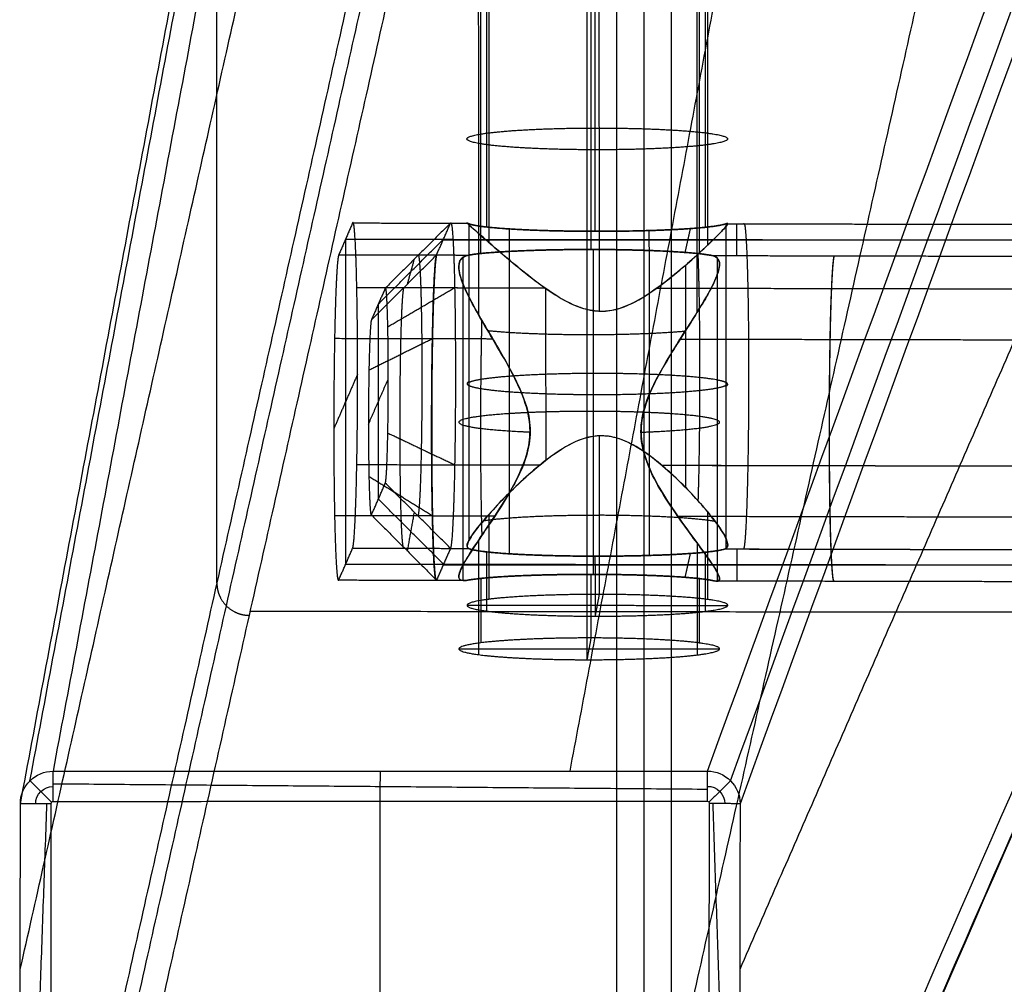
# Model space of a CAD drawing. Units: millimetres. Extents: x -219 to 219, y -3 to 403.
# Drawn here: x -219 to -188, y 12 to 42 of the extents above; entities that cross this region are included whole.
import ezdxf

# ---------------------------------------------------------------- set-up
doc = ezdxf.new("R2010")
doc.units = ezdxf.units.MM
doc.header["$MEASUREMENT"] = 0
doc.layers.add('Výchozí', color=7, linetype='Continuous')

msp = doc.modelspace()

# ---------------------------------------------------------------- linework, layer by layer
at = {"layer": 'Výchozí', "color": 255}
for points, degree in [([(-200.18, 10, -10.871), (-200.18, 200, -10.871), (-200.18, 390, -10.871)], 2), ([(-199.34, 10, -5.436), (-199.34, 200, -5.436), (-199.34, 390, -5.436)], 2), ([(-198.5, 10), (-198.5, 200), (-198.5, 390)], 2), ([(-206.187, 79.023, -73.944), (-211.832, 48.969, -432.574), (-217.478, 18.915, -791.204)], 2), ([(-218.185, 18.623, -791.172), (-212.539, 48.677, -432.541), (-206.894, 78.731, -73.911)], 2), ([(-218.478, 17.919, -791.111), (-212.832, 47.973, -432.482), (-207.186, 78.027, -73.852)], 2), ([(-218.483, 12.834, -791.111), (-212.741, 38.367, -425.977), (-206.998, 63.9, -60.843)], 2), ([(-206.402, 51.587, -21.894), (-212.451, 24.692, -406.503), (-218.5, -2.202, -791.111)], 2), ([(-218.207, -2.908, -791.068), (-212.158, 23.988, -406.443), (-206.109, 50.883, -21.819)], 2), ([(-217.501, -3.209, -791.06), (-211.451, 23.693, -406.398), (-205.401, 50.595, -21.735)], 2), ([(-189.127, 50.697, -20.286), (-195.188, 23.748, -405.672), (-201.249, -3.201, -791.059)], 2), ([(-212.451, 24.692, -406.503), (-212.451, 37.347, -407.388), (-212.451, 50.002, -408.272)], 2), ([(-204.095, 35.129, -489.686), (-204.096, 39.625, -490.063), (-204.097, 44.121, -490.44)], 2), ([(-200.712, 33.022, -487.735), (-200.713, 38.646, -488.206), (-200.714, 44.27, -488.678)], 2), ([(-197.386, 35.056, -489.786), (-197.387, 39.585, -490.165), (-197.388, 44.114, -490.545)], 2), ([(-204.163, 35.609, -494.098), (-204.164, 39.683, -494.44), (-204.165, 43.757, -494.781)], 2), ([(-200.838, 35.478, -495.968), (-200.839, 39.54, -496.308), (-200.839, 43.602, -496.649)], 2), ([(-197.455, 35.601, -494.203), (-197.456, 39.676, -494.545), (-197.457, 43.75, -494.886)], 2), ([(-200.963, 34.92, -503.948), (-200.964, 38.927, -504.284), (-200.965, 42.934, -504.62)], 2), ([(-204.346, 34.796, -505.713), (-204.347, 38.791, -506.047), (-204.348, 42.785, -506.382)], 2), ([(-197.637, 34.789, -505.818), (-197.638, 38.783, -506.152), (-197.639, 42.778, -506.487)], 2), ([(-204.414, 32.91, -509.926), (-204.415, 37.666, -510.325), (-204.416, 42.421, -510.723)], 2), ([(-197.19, 42.506, -509.73), (-199.406, 30.712, -650.467), (-201.621, 18.918, -791.205)], 2), ([(-197.706, 33.004, -510.04), (-197.707, 37.709, -510.434), (-197.708, 42.414, -510.828)], 2), ([(-201.086, 22.336, -510.921), (-201.088, 32.301, -511.756), (-201.09, 42.266, -512.591)], 2), ([(-208.283, 35.734, -492.3), (-208.496, 35.246, -499.279), (-208.709, 34.758, -506.259)], 2), ([(-208.283, 35.734, -492.3), (-206.517, 35.731, -492.353), (-204.752, 35.727, -492.407)], 2), ([(-205.281, 35.728, -492.389), (-206.28, 34.733, -492.288), (-207.28, 33.737, -492.188)], 2), ([(-205.708, 34.752, -506.348), (-205.494, 35.24, -499.368), (-205.281, 35.728, -492.389)], 2), ([(-205.281, 35.728, -492.389), (-205.016, 35.728, -492.397), (-204.752, 35.727, -492.405)], 2), ([(-204.752, 35.727, -492.407), (-204.627, 35.647, -493.555), (-204.087, 35.569, -494.66), (-203.147, 35.509, -495.515), (-201.995, 35.479, -495.949), (-200.838, 35.478, -495.968)], 5), ([(-204.718, 35.681, -491.299), (-204.717, 30.836, -490.893), (-204.716, 25.992, -490.487)], 2), ([(-200.838, 35.478, -495.968), (-199.704, 35.477, -495.985), (-198.563, 35.503, -495.603), (-197.608, 35.559, -494.812), (-197.022, 35.632, -493.763), (-196.832, 35.71, -492.648)], 5), ([(-196.832, 35.71, -492.648), (-192.062, 35.7, -492.793), (-187.293, 35.69, -492.938)], 2), ([(-196.831, 35.71, -492.646), (-192.06, 35.7, -492.791), (-187.289, 35.69, -492.936)], 2), ([(-196.831, 35.71, -492.646), (-196.83, 30.728, -492.228), (-196.829, 25.746, -491.811)], 2), ([(-196.498, 34.732, -506.628), (-196.498, 35.221, -499.642), (-196.498, 35.709, -492.656)], 2), ([(-203.484, 35.552, -494.913), (-203.483, 30.569, -494.496), (-203.482, 25.586, -494.078)], 2), ([(-199.189, 35.501, -495.641), (-199.188, 30.518, -495.224), (-199.187, 25.535, -494.806)], 2), ([(-197.925, 35.561, -494.778), (-198.007, 35.196, -500.003), (-198.089, 34.83, -505.229)], 2), ([(-208.501, 35.235, -499.434), (-198.001, 35.224, -499.598), (-187.501, 35.212, -499.763)], 2), ([(-208.496, 25.271, -498.582), (-208.496, 30.258, -498.931), (-208.496, 35.246, -499.279)], 2), ([(-207.494, 33.247, -499.198), (-206.494, 34.245, -499.268), (-205.493, 35.242, -499.338)], 2), ([(-205.503, 35.221, -499.642), (-196.498, 35.221, -499.642), (-187.494, 35.221, -499.642)], 2), ([(-208.709, 34.758, -506.259), (-206.709, 34.754, -506.32), (-204.709, 34.75, -506.381)], 2), ([(-207.707, 32.761, -506.148), (-206.707, 33.757, -506.248), (-205.708, 34.752, -506.348)], 2), ([(-205.708, 34.752, -506.348), (-205.208, 34.751, -506.363), (-204.708, 34.75, -506.378)], 2), ([(-200.963, 34.92, -503.948), (-201.911, 34.921, -503.933), (-202.864, 34.902, -504.198), (-203.71, 34.864, -504.748), (-204.338, 34.811, -505.51), (-204.709, 34.75, -506.381)], 5), ([(-204.708, 34.75, -506.378), (-204.333, 34.811, -505.497), (-203.693, 34.865, -504.728), (-202.831, 34.904, -504.178), (-201.863, 34.922, -503.92), (-200.904, 34.92, -503.949)], 5), ([(-197.255, 34.734, -506.607), (-197.579, 34.798, -505.693), (-198.181, 34.855, -504.877), (-199.024, 34.897, -504.273), (-199.991, 34.919, -503.963), (-200.963, 34.92, -503.948)], 5), ([(-200.904, 34.92, -503.949), (-199.944, 34.918, -503.979), (-198.994, 34.896, -504.295), (-198.168, 34.853, -504.896), (-197.576, 34.797, -505.703), (-197.256, 34.734, -506.605)], 5), ([(-200.904, 34.92, -503.949), (-200.903, 29.937, -503.532), (-200.901, 24.954, -503.114)], 2), ([(-206.6, 33.863, -506.259), (-206.494, 34.245, -499.268), (-206.387, 34.626, -492.278)], 2), ([(-204.901, 34.677, -506.945), (-204.9, 29.72, -506.53), (-204.899, 24.764, -506.114)], 2), ([(-197.256, 34.734, -506.605), (-192.486, 34.724, -506.75), (-187.716, 34.714, -506.895)], 2), ([(-197.255, 34.734, -506.607), (-192.487, 34.724, -506.752), (-187.719, 34.714, -506.897)], 2), ([(-197.098, 34.66, -507.183), (-197.097, 29.703, -506.768), (-197.095, 24.747, -506.352)], 2), ([(-198.065, 34.442, -488.915), (-198.064, 31.029, -488.629), (-198.064, 27.616, -488.342)], 2), ([(-208.155, 33.755, -487.96), (-205.271, 33.749, -488.047), (-202.386, 33.743, -488.135)], 2), ([(-207.28, 33.737, -492.188), (-207.493, 33.249, -499.168), (-207.707, 32.761, -506.148)], 2), ([(-207.203, 32.55, -489.584), (-206.178, 33.15, -488.816), (-205.153, 33.749, -488.049)], 2), ([(-205.153, 33.749, -488.049), (-203.77, 33.746, -488.091), (-202.386, 33.743, -488.133)], 2), ([(-202.361, 33.725, -488.122), (-202.36, 31.087, -487.901), (-202.359, 28.449, -487.68)], 2), ([(-198.947, 33.736, -488.237), (-193.054, 33.723, -488.417), (-187.161, 33.711, -488.596)], 2), ([(-198.943, 33.736, -488.24), (-193.054, 33.723, -488.419), (-187.165, 33.711, -488.598)], 2), ([(-207.493, 27.264, -498.749), (-207.493, 30.256, -498.959), (-207.493, 33.249, -499.168)], 2), ([(-201.088, 32.301, -511.756), (-201.786, 32.301, -511.745), (-202.482, 32.315, -511.582), (-203.131, 32.341, -511.268), (-203.69, 32.378, -510.823), (-204.13, 32.423, -510.283)], 5), ([(-198.082, 32.409, -510.469), (-198.538, 32.368, -510.963), (-199.099, 32.334, -511.362), (-199.738, 32.311, -511.635), (-200.414, 32.3, -511.766), (-201.088, 32.301, -511.756)], 5), ([(-187.841, 32.44, -510.746), (-192.123, 22.636, -650.95), (-196.405, 12.832, -791.154)], 2), ([(-208.837, 32.195, -510.282), (-206.413, 32.189, -510.355), (-203.988, 32.184, -510.429)], 2), ([(-207.783, 31.223, -508.561), (-206.809, 31.706, -509.466), (-205.835, 32.188, -510.37)], 2), ([(-205.835, 32.188, -510.37), (-204.913, 32.186, -510.398), (-203.991, 32.184, -510.427)], 2), ([(-198.233, 32.172, -510.604), (-193.04, 32.161, -510.762), (-187.847, 32.15, -510.919)], 2), ([(-198.23, 32.172, -510.602), (-193.037, 32.161, -510.76), (-187.844, 32.15, -510.918)], 2), ([(-208.131, 31.095, -486.965), (-208.496, 30.258, -498.931), (-208.861, 29.422, -510.896)], 2), ([(-207.798, 29.559, -508.93), (-207.493, 30.256, -498.959), (-207.188, 30.954, -488.988)], 2), ([(-207.203, 29.29, -489.356), (-206.178, 28.803, -488.513), (-205.153, 28.316, -487.669)], 2), ([(-200.71, 24.34, -487.007), (-200.71, 26.775, -487.211), (-200.711, 29.21, -487.416)], 2), ([(-208.155, 28.322, -487.58), (-205.346, 28.316, -487.665), (-202.536, 28.31, -487.751)], 2), ([(-205.153, 28.316, -487.669), (-203.844, 28.313, -487.709), (-202.534, 28.311, -487.748)], 2), ([(-198.797, 28.303, -487.862), (-192.979, 28.29, -488.039), (-187.161, 28.278, -488.216)], 2), ([(-198.793, 28.302, -487.864), (-192.979, 28.29, -488.041), (-187.165, 28.278, -488.218)], 2), ([(-207.783, 27.963, -508.333), (-206.809, 27.359, -509.162), (-205.835, 26.755, -509.99)], 2), ([(-207.707, 26.776, -505.729), (-207.493, 27.264, -498.749), (-207.28, 27.752, -491.77)], 2), ([(-205.281, 25.752, -491.691), (-206.28, 26.752, -491.73), (-207.28, 27.752, -491.77)], 2), ([(-205.493, 25.267, -498.64), (-206.494, 26.264, -498.71), (-207.494, 27.262, -498.78)], 2), ([(-208.837, 26.761, -509.902), (-206.376, 26.756, -509.976), (-203.914, 26.751, -510.051)], 2), ([(-207.707, 26.776, -505.729), (-206.707, 25.776, -505.69), (-205.708, 24.776, -505.65)], 2), ([(-206.6, 25.669, -505.686), (-206.494, 26.264, -498.71), (-206.387, 26.859, -491.735)], 2), ([(-205.835, 26.755, -509.99), (-204.876, 26.753, -510.02), (-203.917, 26.751, -510.049)], 2), ([(-204.092, 24.191, -488.77), (-204.093, 25.498, -488.879), (-204.093, 26.806, -488.989)], 2), ([(-198.307, 26.739, -510.222), (-193.077, 26.728, -510.381), (-187.847, 26.717, -510.54)], 2), ([(-198.306, 26.739, -510.22), (-193.075, 26.728, -510.379), (-187.844, 26.717, -510.538)], 2), ([(-197.384, 24.184, -488.875), (-197.384, 25.525, -488.987), (-197.385, 26.866, -489.1)], 2), ([(-204.412, 22.491, -509.053), (-204.412, 24.25, -509.201), (-204.413, 26.009, -509.348)], 2), ([(-208.709, 24.783, -505.562), (-208.496, 25.271, -498.582), (-208.283, 25.759, -491.602)], 2), ([(-208.283, 25.759, -491.602), (-206.507, 25.755, -491.656), (-204.732, 25.751, -491.71)], 2), ([(-205.281, 25.752, -491.691), (-205.494, 25.264, -498.671), (-205.708, 24.776, -505.65)], 2), ([(-205.281, 25.752, -491.691), (-205.007, 25.752, -491.699), (-204.732, 25.751, -491.708)], 2), ([(-200.836, 25.512, -495.133), (-201.965, 25.513, -495.115), (-203.089, 25.542, -494.7), (-204.017, 25.599, -493.886), (-204.571, 25.673, -492.826), (-204.732, 25.751, -491.71)], 5), ([(-196.855, 25.734, -491.949), (-197.079, 25.659, -493.03), (-197.677, 25.589, -494.035), (-198.617, 25.536, -494.787), (-199.729, 25.511, -495.15), (-200.836, 25.512, -495.133)], 5), ([(-197.703, 22.484, -509.158), (-197.704, 24.194, -509.302), (-197.704, 25.903, -509.445)], 2), ([(-196.855, 25.735, -491.947), (-196.846, 25.738, -491.902), (-196.837, 25.742, -491.857), (-196.829, 25.746, -491.811)], 3), ([(-196.855, 25.735, -491.947), (-192.072, 25.724, -492.093), (-187.289, 25.714, -492.238)], 2), ([(-196.855, 25.734, -491.949), (-192.074, 25.724, -492.095), (-187.293, 25.714, -492.24)], 2), ([(-196.498, 25.734, -491.958), (-196.498, 25.245, -498.944), (-196.498, 24.757, -505.931)], 2), ([(-204.161, 23.827, -493.111), (-204.161, 24.735, -493.187), (-204.161, 25.643, -493.263)], 2), ([(-200.835, 23.672, -494.978), (-200.835, 24.592, -495.056), (-200.836, 25.512, -495.133)], 2), ([(-197.923, 25.595, -493.943), (-198.005, 25.23, -499.168), (-198.087, 24.864, -504.393)], 2), ([(-197.452, 23.82, -493.216), (-197.452, 24.728, -493.292), (-197.453, 25.635, -493.368)], 2), ([(-187.501, 25.237, -499.065), (-198.001, 25.248, -498.901), (-208.501, 25.26, -498.737)], 2), ([(-205.503, 25.245, -498.944), (-196.498, 25.245, -498.944), (-187.494, 25.245, -498.944)], 2), ([(-208.709, 24.783, -505.562), (-206.735, 24.778, -505.622), (-204.761, 24.774, -505.682)], 2), ([(-205.708, 24.776, -505.65), (-205.234, 24.775, -505.665), (-204.761, 24.774, -505.679)], 2), ([(-204.761, 24.774, -505.682), (-204.413, 24.838, -504.77), (-203.786, 24.894, -503.964), (-202.921, 24.935, -503.38), (-201.939, 24.955, -503.098), (-200.961, 24.954, -503.113)], 5), ([(-200.901, 24.954, -503.114), (-201.89, 24.956, -503.084), (-202.889, 24.937, -503.358), (-203.769, 24.896, -503.944), (-204.407, 24.839, -504.757), (-204.761, 24.774, -505.679)], 5), ([(-204.343, 22.855, -504.712), (-204.344, 23.843, -504.795), (-204.344, 24.83, -504.877)], 2), ([(-200.961, 24.954, -503.113), (-199.96, 24.953, -503.129), (-198.963, 24.93, -503.456), (-198.103, 24.885, -504.097), (-197.506, 24.825, -504.958), (-197.206, 24.758, -505.911)], 5), ([(-200.961, 23.004, -502.95), (-200.961, 23.979, -503.031), (-200.961, 24.954, -503.113)], 2), ([(-197.207, 24.758, -505.909), (-197.503, 24.824, -504.968), (-198.09, 24.884, -504.117), (-198.933, 24.928, -503.479), (-199.913, 24.952, -503.145), (-200.901, 24.954, -503.114)], 5), ([(-197.635, 22.848, -504.817), (-197.635, 23.835, -504.9), (-197.635, 24.823, -504.982)], 2), ([(-197.207, 24.758, -505.909), (-192.461, 24.748, -506.053), (-187.716, 24.738, -506.198)], 2), ([(-197.206, 24.758, -505.911), (-192.463, 24.748, -506.055), (-187.719, 24.738, -506.2)], 2), ([(-200.835, 23.672, -494.978), (-200.772, 24.006, -490.993), (-200.71, 24.34, -487.007)], 2), ([(-204.772, 24.01, -490.93), (-200.772, 24.006, -490.993), (-196.773, 24.001, -491.056)], 2), ([(-185.649, 23.788, -405.098), (-198.536, 23.802, -404.896), (-211.424, 23.816, -404.694)], 2), ([(-201.086, 22.336, -510.921), (-201.023, 22.67, -506.935), (-200.961, 23.004, -502.95)], 2), ([(-205.023, 22.674, -506.872), (-201.023, 22.67, -506.935), (-197.024, 22.665, -506.998)], 2), ([(-218.478, 17.919, -791.111), (-218.492, 18.451, -791.153), (-218.012, 18.929, -791.197), (-217.478, 18.915, -791.204)], 3), ([(-217.478, 18.915, -791.204), (-207.436, 18.917, -791.204), (-197.394, 18.919, -791.205)], 2), ([(-217.478, 17.981, -791.995), (-217.478, 18.292, -791.731), (-217.478, 18.603, -791.468), (-217.478, 18.915, -791.204)], 3), ([(-207.442, 17.983, -791.995), (-207.436, 18.45, -791.6), (-207.429, 18.917, -791.204)], 2), ([(-197.394, 18.919, -791.204), (-196.859, 18.931, -791.22), (-196.381, 18.453, -791.197), (-196.394, 17.92, -791.154)], 3), ([(-197.394, 17.985, -791.995), (-197.394, 18.452, -791.6), (-197.394, 18.919, -791.205)], 2), ([(-218.183, 18.622, -791.171), (-217.853, 18.292, -791.583), (-217.522, 17.962, -791.995)], 2), ([(-218.009, 17.918, -791.553), (-218.017, 18.201, -791.574), (-217.762, 18.455, -791.596), (-217.478, 18.448, -791.6)], 3), ([(-217.478, 18.533, -791.528), (-207.436, 18.45, -791.6), (-197.394, 18.367, -791.672)], 2), ([(-197.394, 18.452, -791.6), (-197.11, 18.459, -791.608), (-196.855, 18.205, -791.596), (-196.862, 17.921, -791.575)], 3), ([(-196.689, 18.624, -791.201), (-197.019, 18.295, -791.598), (-197.349, 17.967, -791.995)], 2), ([(-218.5, -2.202, -791.111), (-218.489, 7.858, -791.111), (-218.478, 17.919, -791.111)], 2), ([(-217.541, 17.918, -791.995), (-218.009, 17.918, -791.553), (-218.478, 17.919, -791.111)], 2), ([(-218.377, -2.202, -791.227), (-218.02, 7.858, -791.553), (-217.664, 17.918, -791.879)], 2), ([(-217.541, 17.918, -791.995), (-217.552, 7.857, -791.995), (-217.563, -2.203, -791.995)], 2), ([(-217.478, 17.981, -791.995), (-217.52, 17.981, -791.995), (-217.541, 17.96, -791.995), (-217.541, 17.918, -791.995)], 3), ([(-197.394, 17.985, -791.995), (-207.436, 17.983, -791.995), (-217.478, 17.981, -791.995)], 2), ([(-207.458, -2.267, -791.995), (-207.447, 7.858, -791.995), (-207.436, 17.983, -791.995)], 2), ([(-197.331, 17.922, -791.995), (-197.33, 17.964, -791.995), (-197.351, 17.986, -791.995), (-197.394, 17.985, -791.995)], 3), ([(-197.373, -2.203, -791.995), (-197.352, 7.859, -791.995), (-197.331, 17.922, -791.995)], 2), ([(-196.394, 17.92, -791.153), (-196.862, 17.921, -791.574), (-197.331, 17.922, -791.995)], 2), ([(-196.543, -2.205, -791.25), (-196.884, 7.858, -791.575), (-197.224, 17.922, -791.899)], 2), ([(-196.394, 17.92, -791.153), (-196.416, 7.857, -791.155), (-196.437, -2.205, -791.156)], 2)]:
    msp.add_open_spline(points, degree=degree, dxfattribs=at)
for points, degree, knots in [([(-197.394, 18.919, -791.205), (-190.58, 37.598, -568.324), (-183.766, 56.276, -345.443), (-176.952, 74.955, -122.562), (-176.462, 76.3, -106.512), (-175.471, 77.644, -90.476), (-174.481, 78.988, -74.441)], 3, [0.6692045, 0.6692045, 0.6692045, 0.6692045, 0.9777782, 0.9777782, 0.9777782, 1, 1, 1, 1]), ([(-196.687, 18.625, -791.203), (-189.873, 37.304, -568.322), (-183.059, 55.983, -345.44), (-176.246, 74.662, -122.559), (-175.755, 76.007, -106.509), (-175.118, 77.497, -90.475), (-174.481, 78.988, -74.441)], 3, [0.6692044, 0.6692044, 0.6692044, 0.6692044, 0.9777782, 0.9777782, 0.9777782, 1, 1, 1, 1]), ([(-174.481, 78.988, -74.441), (-174.972, 77.145, -90.449), (-175.462, 75.301, -106.458), (-175.953, 73.956, -122.509), (-182.766, 55.278, -345.39), (-189.58, 36.599, -568.271), (-196.394, 17.92, -791.153)], 3, [0, 0, 0, 0, 0.0222218, 0.0222218, 0.0222218, 0.3307955, 0.3307955, 0.3307955, 0.3307955]), ([(-172.851, 50.798, -18.837), (-173.599, 49.162, -42.239), (-174.347, 47.525, -65.641), (-175.095, 45.889, -89.042), (-175.851, 44.235, -112.69), (-177.439, 42.583, -136.312), (-178.162, 40.93, -159.961), (-184.587, 26.22, -370.326), (-191.012, 11.509, -580.692), (-197.437, -3.201, -791.059)], 3, [0, 0, 0, 0, 0.0301443, 0.0301443, 0.0301443, 0.0606049, 0.0606049, 0.0606049, 0.3315675, 0.3315675, 0.3315675, 0.3315675]), ([(-172.851, 50.798, -18.837), (-173.576, 49.171, -42.24), (-174.3, 47.545, -65.643), (-175.025, 45.918, -89.047), (-175.757, 44.274, -112.696), (-176.733, 42.874, -136.354), (-177.455, 41.22, -160.003), (-183.88, 26.51, -370.368), (-190.305, 11.8, -580.734), (-196.73, -2.91, -791.099)], 3, [0, 0, 0, 0, 0.0301443, 0.0301443, 0.0301443, 0.0606049, 0.0606049, 0.0606049, 0.3315675, 0.3315675, 0.3315675, 0.3315675]), ([(-196.437, -2.205, -791.156), (-190.012, 12.505, -580.791), (-183.587, 27.215, -370.426), (-177.162, 41.925, -160.061), (-176.44, 43.579, -136.412), (-175.718, 44.368, -112.703), (-174.995, 45.988, -89.052), (-174.281, 47.592, -65.647), (-173.566, 49.195, -42.242), (-172.851, 50.798, -18.837)], 3, [0.6684325, 0.6684325, 0.6684325, 0.6684325, 0.939395, 0.939395, 0.939395, 0.9698556, 0.9698556, 0.9698556, 1, 1, 1, 1]), ([(-200.838, 37.978, -496.177), (-201.634, 37.979, -496.165), (-202.427, 37.996, -495.955), (-203.15, 38.03, -495.549), (-204.425, 38.132, -494.325), (-204.919, 38.276, -492.614), (-204.903, 38.357, -491.64), (-204.356, 38.5, -489.945), (-203.044, 38.599, -488.762), (-202.307, 38.631, -488.379), (-201.509, 38.647, -488.194), (-200.713, 38.646, -488.206)], 5, [3.141593, 3.141593, 3.141593, 3.141593, 3.141593, 3.141593, 4.13643, 4.13643, 4.13643, 5.288348, 5.288348, 5.288348, 6.283185, 6.283185, 6.283185, 6.283185, 6.283185, 6.283185]), ([(-200.713, 38.646, -488.206), (-199.917, 38.645, -488.219), (-199.124, 38.627, -488.428), (-198.4, 38.593, -488.835), (-197.126, 38.491, -490.058), (-196.632, 38.348, -491.77), (-196.647, 38.266, -492.743), (-197.195, 38.124, -494.438), (-198.507, 38.025, -495.622), (-199.244, 37.992, -496.005), (-200.042, 37.977, -496.19), (-200.838, 37.978, -496.177)], 5, [0, 0, 0, 0, 0, 0, 0.994838, 0.994838, 0.994838, 2.146755, 2.146755, 2.146755, 3.141593, 3.141593, 3.141593, 3.141593, 3.141593, 3.141593]), ([(-208.283, 25.759, -491.602), (-208.235, 25.869, -490.036), (-208.187, 26.59, -488.511), (-208.149, 27.918, -487.36), (-208.112, 31.138, -486.352), (-208.149, 34.187, -487.798), (-208.187, 35.341, -489.122), (-208.235, 35.843, -490.734), (-208.283, 35.734, -492.3)], 5, [1.570796, 1.570796, 1.570796, 1.570796, 1.570796, 1.570796, 3.141593, 3.141593, 3.141593, 4.712389, 4.712389, 4.712389, 4.712389, 4.712389, 4.712389]), ([(-205.281, 35.728, -492.389), (-205.233, 35.837, -490.823), (-205.185, 35.335, -489.211), (-205.147, 34.181, -487.887), (-205.11, 31.132, -486.441), (-205.147, 27.911, -487.449), (-205.185, 26.584, -488.599), (-205.233, 25.863, -490.125), (-205.281, 25.752, -491.691)], 5, [1.570796, 1.570796, 1.570796, 1.570796, 1.570796, 1.570796, 3.141593, 3.141593, 3.141593, 4.712389, 4.712389, 4.712389, 4.712389, 4.712389, 4.712389]), ([(-200.712, 33.022, -487.735), (-200.762, 33.024, -487.734), (-200.812, 33.028, -487.735), (-200.862, 33.034, -487.736), (-201.037, 33.056, -487.742), (-201.212, 33.105, -487.762), (-201.374, 33.167, -487.792), (-201.693, 33.291, -487.851), (-201.987, 33.47, -487.95), (-202.256, 33.653, -488.073), (-202.765, 33.999, -488.305), (-203.211, 34.374, -488.631), (-203.6, 34.703, -489.048), (-203.896, 34.955, -489.366), (-204.159, 35.184, -489.741), (-204.361, 35.362, -490.166), (-204.52, 35.502, -490.501), (-204.644, 35.612, -490.875), (-204.712, 35.675, -491.261), (-204.778, 35.736, -491.634), (-204.793, 35.753, -492.027), (-204.752, 35.727, -492.407)], 3, [0.007651276, 0.007651276, 0.007651276, 0.007651276, 0.007801446, 0.007801446, 0.007801446, 0.008329664, 0.008329664, 0.008329664, 0.009372419, 0.009372419, 0.009372419, 0.011345871, 0.011345871, 0.011345871, 0.012852593, 0.012852593, 0.012852593, 0.014044997, 0.014044997, 0.014044997, 0.015194982, 0.015194982, 0.015194982, 0.015194982]), ([(-204.752, 35.727, -492.405), (-204.781, 35.746, -492.134), (-204.782, 35.743, -491.853), (-204.756, 35.717, -491.582), (-204.747, 35.708, -491.488), (-204.734, 35.696, -491.393), (-204.718, 35.681, -491.299)], 3, [0.012440152, 0.012440152, 0.012440152, 0.012440152, 0.013259707, 0.013259707, 0.013259707, 0.013545782, 0.013545782, 0.013545782, 0.013545782]), ([(-196.831, 35.71, -492.646), (-197.024, 35.631, -493.773), (-197.619, 35.557, -494.833), (-198.592, 35.502, -495.627), (-200.909, 35.449, -496.375), (-203.177, 35.511, -495.488), (-204.099, 35.571, -494.636), (-204.629, 35.647, -493.542), (-204.752, 35.727, -492.405)], 5, [1.723305, 1.723305, 1.723305, 1.723305, 1.723305, 1.723305, 3.156394, 3.156394, 3.156394, 4.589483, 4.589483, 4.589483, 4.589483, 4.589483, 4.589483]), ([(-204.718, 35.681, -491.299), (-204.676, 35.642, -491.048), (-204.611, 35.584, -490.801), (-204.528, 35.511, -490.57), (-204.406, 35.403, -490.228), (-204.24, 35.256, -489.903), (-204.051, 35.092, -489.619), (-203.756, 34.837, -489.175), (-203.395, 34.525, -488.803), (-202.994, 34.206, -488.509), (-202.584, 33.879, -488.207), (-202.127, 33.523, -487.974), (-201.594, 33.268, -487.84), (-201.408, 33.178, -487.794), (-201.201, 33.101, -487.758), (-200.993, 33.06, -487.744), (-200.821, 33.027, -487.731), (-200.635, 33.018, -487.733), (-200.46, 33.036, -487.748), (-200.287, 33.055, -487.763), (-200.11, 33.102, -487.794), (-199.951, 33.163, -487.832), (-199.641, 33.28, -487.907), (-199.354, 33.455, -488.022), (-199.097, 33.631, -488.156), (-198.605, 33.968, -488.412), (-198.172, 34.344, -488.763), (-197.809, 34.669, -489.193), (-197.528, 34.921, -489.526), (-197.279, 35.156, -489.923), (-197.1, 35.335, -490.358), (-196.96, 35.475, -490.697), (-196.855, 35.587, -491.077), (-196.807, 35.652, -491.461), (-196.786, 35.68, -491.627), (-196.775, 35.701, -491.805), (-196.775, 35.712, -491.974), (-196.775, 35.726, -492.197), (-196.794, 35.726, -492.425), (-196.831, 35.71, -492.646)], 3, [0.01354578, 0.01354578, 0.01354578, 0.01354578, 0.01431331, 0.01431331, 0.01431331, 0.01545106, 0.01545106, 0.01545106, 0.01722238, 0.01722238, 0.01722238, 0.01903834, 0.01903834, 0.01903834, 0.01967506, 0.01967506, 0.01967506, 0.02020286, 0.02020286, 0.02020286, 0.02072759, 0.02072759, 0.02072759, 0.02174526, 0.02174526, 0.02174526, 0.02369364, 0.02369364, 0.02369364, 0.02520483, 0.02520483, 0.02520483, 0.02638132, 0.02638132, 0.02638132, 0.02688997, 0.02688997, 0.02688997, 0.0275618, 0.0275618, 0.0275618, 0.0275618]), ([(-196.832, 35.71, -492.648), (-196.769, 35.736, -492.28), (-196.759, 35.719, -491.894), (-196.799, 35.662, -491.526), (-196.839, 35.605, -491.16), (-196.929, 35.506, -490.8), (-197.054, 35.38, -490.473), (-197.222, 35.21, -490.031), (-197.457, 34.985, -489.631), (-197.73, 34.738, -489.289), (-198.086, 34.415, -488.842), (-198.509, 34.045, -488.482), (-198.995, 33.699, -488.21), (-199.213, 33.543, -488.088), (-199.451, 33.389, -487.982), (-199.706, 33.265, -487.901), (-199.899, 33.17, -487.839), (-200.111, 33.091, -487.79), (-200.329, 33.05, -487.762), (-200.454, 33.028, -487.746), (-200.583, 33.018, -487.737), (-200.712, 33.022, -487.735)], 3, [0, 0, 0, 0, 0.001123164, 0.001123164, 0.001123164, 0.002239932, 0.002239932, 0.002239932, 0.003748598, 0.003748598, 0.003748598, 0.005715275, 0.005715275, 0.005715275, 0.00659788, 0.00659788, 0.00659788, 0.007269896, 0.007269896, 0.007269896, 0.007651276, 0.007651276, 0.007651276, 0.007651276]), ([(-196.285, 35.709, -492.662), (-196.255, 35.778, -491.67), (-196.224, 35.601, -490.661), (-196.196, 35.17, -489.717), (-196.147, 33.777, -487.999), (-196.127, 31.691, -487.201), (-196.127, 30.473, -487.116), (-196.147, 28.296, -487.616), (-196.196, 26.677, -489.123), (-196.224, 26.119, -489.998), (-196.255, 25.803, -490.973), (-196.285, 25.733, -491.965)], 5, [4.712389, 4.712389, 4.712389, 4.712389, 4.712389, 4.712389, 5.707227, 5.707227, 5.707227, 6.859144, 6.859144, 6.859144, 7.853982, 7.853982, 7.853982, 7.853982, 7.853982, 7.853982]), ([(-208.709, 34.758, -506.259), (-208.739, 34.689, -507.251), (-208.77, 34.373, -508.226), (-208.798, 33.815, -509.101), (-208.847, 32.196, -510.608), (-208.867, 30.019, -511.108), (-208.867, 28.801, -511.023), (-208.847, 26.715, -510.225), (-208.798, 25.321, -508.507), (-208.77, 24.891, -507.563), (-208.739, 24.713, -506.554), (-208.709, 24.783, -505.562)], 5, [-7.853982, -7.853982, -7.853982, -7.853982, -7.853982, -7.853982, -6.859144, -6.859144, -6.859144, -5.707227, -5.707227, -5.707227, -4.712389, -4.712389, -4.712389, -4.712389, -4.712389, -4.712389]), ([(-205.708, 24.776, -505.65), (-205.755, 24.667, -507.216), (-205.803, 25.17, -508.828), (-205.841, 26.324, -510.152), (-205.879, 29.373, -511.598), (-205.841, 32.593, -510.59), (-205.803, 33.92, -509.44), (-205.755, 34.642, -507.914), (-205.708, 34.752, -506.348)], 5, [4.712389, 4.712389, 4.712389, 4.712389, 4.712389, 4.712389, 6.283185, 6.283185, 6.283185, 7.853982, 7.853982, 7.853982, 7.853982, 7.853982, 7.853982]), ([(-205.696, 24.776, -505.653), (-205.726, 24.707, -506.645), (-205.756, 24.884, -507.654), (-205.784, 25.315, -508.599), (-205.833, 26.708, -510.316), (-205.853, 28.794, -511.115), (-205.853, 30.012, -511.2), (-205.833, 32.19, -510.699), (-205.784, 33.808, -509.193), (-205.756, 34.366, -508.317), (-205.726, 34.682, -507.343), (-205.696, 34.752, -506.351)], 5, [4.712389, 4.712389, 4.712389, 4.712389, 4.712389, 4.712389, 5.707227, 5.707227, 5.707227, 6.859144, 6.859144, 6.859144, 7.853982, 7.853982, 7.853982, 7.853982, 7.853982, 7.853982]), ([(-204.709, 34.75, -506.381), (-204.851, 34.726, -506.716), (-204.948, 34.665, -507.074), (-204.993, 34.563, -507.421), (-205.039, 34.462, -507.768), (-205.035, 34.318, -508.115), (-204.99, 34.145, -508.432), (-204.945, 33.968, -508.755), (-204.856, 33.754, -509.06), (-204.743, 33.523, -509.327), (-204.567, 33.164, -509.742), (-204.325, 32.752, -510.084), (-204.065, 32.313, -510.352), (-203.798, 31.863, -510.628), (-203.502, 31.378, -510.831), (-203.251, 30.857, -510.956), (-203.12, 30.585, -511.022), (-202.999, 30.294, -511.066), (-202.922, 29.995, -511.083), (-202.859, 29.75, -511.096), (-202.826, 29.491, -511.091), (-202.837, 29.24, -511.064), (-202.847, 28.988, -511.038), (-202.901, 28.737, -510.99), (-202.978, 28.504, -510.927), (-203.117, 28.082, -510.813), (-203.329, 27.696, -510.649), (-203.541, 27.343, -510.447), (-203.87, 26.794, -510.134), (-204.213, 26.31, -509.725), (-204.487, 25.898, -509.214), (-204.669, 25.625, -508.876), (-204.822, 25.385, -508.49), (-204.917, 25.198, -508.069), (-204.996, 25.044, -507.721), (-205.035, 24.924, -507.343), (-205.021, 24.851, -506.961), (-205.006, 24.778, -506.577), (-204.935, 24.751, -506.183), (-204.809, 24.767, -505.814), (-204.794, 24.769, -505.77), (-204.778, 24.771, -505.725), (-204.761, 24.774, -505.682)], 3, [0, 0, 0, 0, 0.00109457, 0.00109457, 0.00109457, 0.00218747, 0.00218747, 0.00218747, 0.00330192, 0.00330192, 0.00330192, 0.00502995, 0.00502995, 0.00502995, 0.00680427, 0.00680427, 0.00680427, 0.00773197, 0.00773197, 0.00773197, 0.00849156, 0.00849156, 0.00849156, 0.00925038, 0.00925038, 0.00925038, 0.01062848, 0.01062848, 0.01062848, 0.01276404, 0.01276404, 0.01276404, 0.01417412, 0.01417412, 0.01417412, 0.01533969, 0.01533969, 0.01533969, 0.0165128, 0.0165128, 0.0165128, 0.01665143, 0.01665143, 0.01665143, 0.01665143]), ([(-204.761, 24.774, -505.679), (-204.891, 24.75, -506.02), (-204.974, 24.763, -506.388), (-205.007, 24.816, -506.748), (-205.039, 24.867, -507.098), (-205.023, 24.96, -507.455), (-204.972, 25.083, -507.784), (-204.917, 25.213, -508.132), (-204.818, 25.385, -508.469), (-204.697, 25.578, -508.769), (-204.505, 25.882, -509.24), (-204.247, 26.254, -509.647), (-203.976, 26.663, -509.979), (-203.697, 27.083, -510.32), (-203.388, 27.556, -510.595), (-203.149, 28.081, -510.789), (-203.034, 28.334, -510.883), (-202.933, 28.612, -510.961), (-202.881, 28.896, -511.013), (-202.836, 29.135, -511.056), (-202.828, 29.392, -511.082), (-202.858, 29.637, -511.087), (-202.895, 29.941, -511.093), (-202.99, 30.244, -511.069), (-203.105, 30.523, -511.022), (-203.323, 31.054, -510.933), (-203.615, 31.547, -510.763), (-203.884, 32.004, -510.525), (-204.183, 32.512, -510.261), (-204.472, 32.989, -509.905), (-204.684, 33.405, -509.457), (-204.826, 33.682, -509.158), (-204.937, 33.937, -508.809), (-204.99, 34.143, -508.433), (-205.013, 34.233, -508.269), (-205.026, 34.318, -508.092), (-205.026, 34.389, -507.917), (-205.026, 34.527, -507.58), (-204.979, 34.629, -507.223), (-204.882, 34.689, -506.877), (-204.836, 34.718, -506.709), (-204.777, 34.738, -506.541), (-204.708, 34.75, -506.378)], 3, [0.03791262, 0.03791262, 0.03791262, 0.03791262, 0.0390088, 0.0390088, 0.0390088, 0.04007428, 0.04007428, 0.04007428, 0.04120306, 0.04120306, 0.04120306, 0.04298025, 0.04298025, 0.04298025, 0.04480764, 0.04480764, 0.04480764, 0.0456877, 0.0456877, 0.0456877, 0.0464297, 0.0464297, 0.0464297, 0.0473477, 0.0473477, 0.0473477, 0.0490904, 0.0490904, 0.0490904, 0.05103015, 0.05103015, 0.05103015, 0.05232494, 0.05232494, 0.05232494, 0.05289038, 0.05289038, 0.05289038, 0.0539824, 0.0539824, 0.0539824, 0.05451217, 0.05451217, 0.05451217, 0.05451217]), ([(-197.69, 34.774, -489.34), (-197.683, 34.599, -489.098), (-197.677, 34.406, -488.869), (-197.67, 34.197, -488.656), (-197.644, 33.103, -487.697), (-197.63, 31.694, -487.157), (-197.63, 30.476, -487.072), (-197.643, 29.032, -487.404), (-197.669, 27.834, -488.178), (-197.675, 27.616, -488.341), (-197.681, 27.41, -488.518), (-197.687, 27.216, -488.708)], 5, [2.267117, 2.267117, 2.267117, 2.267117, 2.267117, 2.267117, 2.565634, 2.565634, 2.565634, 3.717551, 3.717551, 3.717551, 3.988923, 3.988923, 3.988923, 3.988923, 3.988923, 3.988923]), ([(-206.28, 34.733, -492.288), (-206.256, 34.788, -491.495), (-206.232, 34.646, -490.688), (-206.209, 34.302, -489.932), (-206.17, 33.187, -488.558), (-206.154, 31.518, -487.919), (-206.154, 30.544, -487.851), (-206.17, 28.802, -488.251), (-206.209, 27.507, -489.457), (-206.232, 27.061, -490.157), (-206.256, 26.808, -490.937), (-206.28, 26.752, -491.73)], 5, [4.712389, 4.712389, 4.712389, 4.712389, 4.712389, 4.712389, 5.707227, 5.707227, 5.707227, 6.859144, 6.859144, 6.859144, 7.853982, 7.853982, 7.853982, 7.853982, 7.853982, 7.853982]), ([(-197.206, 24.758, -505.911), (-197.097, 24.734, -506.261), (-197.036, 24.746, -506.634), (-197.025, 24.799, -506.997), (-197.015, 24.853, -507.359), (-197.054, 24.949, -507.722), (-197.13, 25.078, -508.056), (-197.226, 25.242, -508.479), (-197.382, 25.462, -508.87), (-197.567, 25.717, -509.21), (-197.819, 26.062, -509.672), (-198.128, 26.474, -510.053), (-198.439, 26.93, -510.355), (-198.76, 27.403, -510.667), (-199.101, 27.927, -510.902), (-199.299, 28.53, -511.048), (-199.383, 28.785, -511.109), (-199.436, 29.064, -511.155), (-199.436, 29.338, -511.178), (-199.435, 29.613, -511.2), (-199.38, 29.897, -511.201), (-199.295, 30.159, -511.182), (-199.158, 30.583, -511.151), (-198.943, 30.987, -511.07), (-198.728, 31.36, -510.949), (-198.385, 31.953, -510.757), (-198.014, 32.507, -510.457), (-197.709, 32.999, -510.044), (-197.507, 33.325, -509.771), (-197.326, 33.633, -509.436), (-197.204, 33.889, -509.06), (-197.103, 34.1, -508.751), (-197.038, 34.285, -508.397), (-197.028, 34.422, -508.034), (-197.017, 34.56, -507.669), (-197.062, 34.656, -507.276), (-197.163, 34.705, -506.902), (-197.189, 34.717, -506.805), (-197.221, 34.727, -506.703), (-197.255, 34.734, -506.607)], 3, [0, 0, 0, 0, 0.00110136, 0.00110136, 0.00110136, 0.00219977, 0.00219977, 0.00219977, 0.00359102, 0.00359102, 0.00359102, 0.00547952, 0.00547952, 0.00547952, 0.00743326, 0.00743326, 0.00743326, 0.0082582, 0.0082582, 0.0082582, 0.00908622, 0.00908622, 0.00908622, 0.01042833, 0.01042833, 0.01042833, 0.01256131, 0.01256131, 0.01256131, 0.01397418, 0.01397418, 0.01397418, 0.01513779, 0.01513779, 0.01513779, 0.01630921, 0.01630921, 0.01630921, 0.01661369, 0.01661369, 0.01661369, 0.01661369]), ([(-197.256, 34.734, -506.605), (-197.138, 34.711, -506.936), (-197.064, 34.653, -507.285), (-197.038, 34.557, -507.624), (-197.011, 34.46, -507.968), (-197.032, 34.321, -508.312), (-197.092, 34.153, -508.623), (-197.153, 33.981, -508.943), (-197.257, 33.771, -509.245), (-197.384, 33.544, -509.506), (-197.579, 33.195, -509.909), (-197.837, 32.791, -510.239), (-198.108, 32.363, -510.494), (-198.387, 31.924, -510.755), (-198.693, 31.448, -510.946), (-198.955, 30.941, -511.063), (-199.098, 30.664, -511.127), (-199.232, 30.368, -511.17), (-199.321, 30.063, -511.186), (-199.393, 29.816, -511.199), (-199.435, 29.552, -511.195), (-199.431, 29.296, -511.172), (-199.427, 29.039, -511.148), (-199.376, 28.78, -511.105), (-199.298, 28.541, -511.048), (-199.165, 28.131, -510.95), (-198.958, 27.754, -510.808), (-198.746, 27.408, -510.631), (-198.403, 26.849, -510.346), (-198.032, 26.354, -509.964), (-197.723, 25.932, -509.475), (-197.517, 25.651, -509.15), (-197.335, 25.401, -508.772), (-197.209, 25.207, -508.356), (-197.106, 25.047, -508.014), (-197.039, 24.922, -507.637), (-197.026, 24.845, -507.254), (-197.013, 24.767, -506.869), (-197.056, 24.736, -506.467), (-197.156, 24.749, -506.086), (-197.171, 24.751, -506.027), (-197.189, 24.754, -505.968), (-197.207, 24.758, -505.909)], 3, [0.01131343, 0.01131343, 0.01131343, 0.01131343, 0.01237035, 0.01237035, 0.01237035, 0.0134466, 0.0134466, 0.0134466, 0.01455323, 0.01455323, 0.01455323, 0.01625536, 0.01625536, 0.01625536, 0.01800213, 0.01800213, 0.01800213, 0.01895547, 0.01895547, 0.01895547, 0.0197282, 0.0197282, 0.0197282, 0.02050218, 0.02050218, 0.02050218, 0.02182769, 0.02182769, 0.02182769, 0.02397412, 0.02397412, 0.02397412, 0.02540297, 0.02540297, 0.02540297, 0.02657559, 0.02657559, 0.02657559, 0.02775632, 0.02775632, 0.02775632, 0.02794049, 0.02794049, 0.02794049, 0.02794049]), ([(-193.501, 24.75, -506.024), (-193.531, 24.681, -507.016), (-193.562, 24.858, -508.025), (-193.59, 25.289, -508.97), (-193.639, 26.682, -510.687), (-193.659, 28.769, -511.485), (-193.659, 29.986, -511.57), (-193.639, 32.164, -511.07), (-193.59, 33.783, -509.563), (-193.562, 34.34, -508.688), (-193.531, 34.657, -507.713), (-193.501, 34.726, -506.721)], 5, [4.712389, 4.712389, 4.712389, 4.712389, 4.712389, 4.712389, 5.707227, 5.707227, 5.707227, 6.859144, 6.859144, 6.859144, 7.853982, 7.853982, 7.853982, 7.853982, 7.853982, 7.853982]), ([(-193.497, 24.75, -506.022), (-193.528, 24.681, -507.014), (-193.558, 24.858, -508.023), (-193.586, 25.289, -508.968), (-193.635, 26.682, -510.685), (-193.655, 28.769, -511.483), (-193.655, 29.987, -511.569), (-193.635, 32.164, -511.068), (-193.586, 33.783, -509.562), (-193.558, 34.34, -508.686), (-193.528, 34.657, -507.712), (-193.497, 34.726, -506.72)], 5, [1.570796, 1.570796, 1.570796, 1.570796, 1.570796, 1.570796, 2.565634, 2.565634, 2.565634, 3.717551, 3.717551, 3.717551, 4.712389, 4.712389, 4.712389, 4.712389, 4.712389, 4.712389]), ([(-207.28, 27.752, -491.77), (-207.251, 27.818, -490.83), (-207.222, 28.251, -489.915), (-207.2, 29.047, -489.224), (-207.177, 30.979, -488.62), (-207.2, 32.809, -489.487), (-207.222, 33.501, -490.282), (-207.251, 33.803, -491.249), (-207.28, 33.737, -492.188)], 5, [1.570796, 1.570796, 1.570796, 1.570796, 1.570796, 1.570796, 3.141593, 3.141593, 3.141593, 4.712389, 4.712389, 4.712389, 4.712389, 4.712389, 4.712389]), ([(-206.707, 25.776, -505.69), (-206.731, 25.72, -506.483), (-206.756, 25.862, -507.291), (-206.778, 26.207, -508.046), (-206.817, 27.322, -509.42), (-206.833, 28.991, -510.059), (-206.833, 29.965, -510.127), (-206.817, 31.707, -509.727), (-206.778, 33.002, -508.522), (-206.756, 33.448, -507.821), (-206.731, 33.701, -507.041), (-206.707, 33.757, -506.248)], 5, [1.570796, 1.570796, 1.570796, 1.570796, 1.570796, 1.570796, 2.565634, 2.565634, 2.565634, 3.717551, 3.717551, 3.717551, 4.712389, 4.712389, 4.712389, 4.712389, 4.712389, 4.712389]), ([(-207.707, 32.761, -506.148), (-207.735, 32.695, -507.087), (-207.764, 32.262, -508.003), (-207.787, 31.466, -508.693), (-207.809, 29.533, -509.298), (-207.787, 27.704, -508.43), (-207.764, 27.012, -507.636), (-207.735, 26.71, -506.669), (-207.707, 26.776, -505.729)], 5, [4.712389, 4.712389, 4.712389, 4.712389, 4.712389, 4.712389, 6.283185, 6.283185, 6.283185, 7.853982, 7.853982, 7.853982, 7.853982, 7.853982, 7.853982]), ([(-204.311, 26.163, -509.515), (-204.314, 26.272, -509.629), (-204.317, 26.386, -509.738), (-204.32, 26.504, -509.842), (-204.343, 27.519, -510.671), (-204.355, 28.791, -511.158), (-204.355, 30.009, -511.243), (-204.343, 31.31, -510.944), (-204.321, 32.411, -510.286), (-204.319, 32.521, -510.216), (-204.316, 32.629, -510.142), (-204.314, 32.733, -510.064)], 5, [2.408152, 2.408152, 2.408152, 2.408152, 2.408152, 2.408152, 2.565634, 2.565634, 2.565634, 3.717551, 3.717551, 3.717551, 3.848022, 3.848022, 3.848022, 3.848022, 3.848022, 3.848022]), ([(-204.717, 30.86, -490.895), (-204.851, 30.795, -491.677), (-204.789, 30.727, -492.492), (-204.52, 30.661, -493.276), (-203.546, 30.538, -494.748), (-201.948, 30.471, -495.545), (-200.985, 30.458, -495.708), (-199.212, 30.477, -495.481), (-197.805, 30.567, -494.412), (-197.292, 30.622, -493.761), (-196.964, 30.685, -493.012), (-196.83, 30.75, -492.23)], 5, [2.973398, 2.973398, 2.973398, 2.973398, 2.973398, 2.973398, 3.968235, 3.968235, 3.968235, 5.120153, 5.120153, 5.120153, 6.11499, 6.11499, 6.11499, 6.11499, 6.11499, 6.11499]), ([(-196.83, 30.728, -492.228), (-196.697, 30.794, -491.446), (-196.759, 30.862, -490.631), (-197.027, 30.927, -489.848), (-198.002, 31.051, -488.376), (-199.6, 31.117, -487.579), (-200.563, 31.131, -487.416), (-202.336, 31.111, -487.642), (-203.743, 31.021, -488.712), (-204.256, 30.967, -489.363), (-204.584, 30.904, -490.112), (-204.717, 30.838, -490.894)], 5, [6.11499, 6.11499, 6.11499, 6.11499, 6.11499, 6.11499, 7.109828, 7.109828, 7.109828, 8.261745, 8.261745, 8.261745, 9.256583, 9.256583, 9.256583, 9.256583, 9.256583, 9.256583]), ([(-200.903, 29.954, -503.533), (-201.983, 29.957, -503.5), (-203.074, 29.929, -503.83), (-204.011, 29.87, -504.532), (-205.252, 29.71, -506.438), (-205.083, 29.52, -508.705), (-204.601, 29.431, -509.769), (-203.803, 29.363, -510.581), (-202.84, 29.322, -511.069)], 5, [4.681816, 4.681816, 4.681816, 4.681816, 4.681816, 4.681816, 6.032401, 6.032401, 6.032401, 7.382957, 7.382957, 7.382957, 7.382957, 7.382957, 7.382957]), ([(-199.431, 29.315, -511.173), (-198.44, 29.351, -510.744), (-197.594, 29.415, -509.982), (-197.047, 29.502, -508.95), (-196.739, 29.691, -506.698), (-197.862, 29.856, -504.72), (-198.754, 29.919, -503.962), (-199.823, 29.952, -503.566), (-200.903, 29.955, -503.533)], 5, [1.980665, 1.980665, 1.980665, 1.980665, 1.980665, 1.980665, 3.331232, 3.331232, 3.331232, 4.681816, 4.681816, 4.681816, 4.681816, 4.681816, 4.681816]), ([(-204.732, 25.751, -491.71), (-204.785, 25.777, -491.345), (-204.785, 25.845, -490.97), (-204.737, 25.951, -490.619), (-204.689, 26.056, -490.269), (-204.591, 26.202, -489.932), (-204.459, 26.37, -489.633), (-204.286, 26.593, -489.238), (-204.049, 26.862, -488.893), (-203.779, 27.146, -488.608), (-203.421, 27.521, -488.23), (-203.001, 27.931, -487.947), (-202.529, 28.316, -487.747), (-202.297, 28.506, -487.649), (-202.045, 28.694, -487.57), (-201.778, 28.852, -487.514), (-201.562, 28.98, -487.468), (-201.327, 29.093, -487.436), (-201.08, 29.156, -487.422), (-200.961, 29.187, -487.416), (-200.835, 29.206, -487.413), (-200.711, 29.21, -487.416)], 3, [0, 0, 0, 0, 0.001109513, 0.001109513, 0.001109513, 0.002213882, 0.002213882, 0.002213882, 0.003669553, 0.003669553, 0.003669553, 0.005592177, 0.005592177, 0.005592177, 0.006538429, 0.006538429, 0.006538429, 0.007303297, 0.007303297, 0.007303297, 0.007673994, 0.007673994, 0.007673994, 0.007673994]), ([(-196.829, 25.746, -491.811), (-196.807, 25.759, -491.678), (-196.791, 25.778, -491.544), (-196.782, 25.801, -491.412), (-196.776, 25.817, -491.326), (-196.773, 25.836, -491.234), (-196.773, 25.856, -491.148), (-196.773, 25.95, -490.751), (-196.836, 26.096, -490.361), (-196.947, 26.273, -490.011), (-197.057, 26.449, -489.665), (-197.217, 26.663, -489.344), (-197.405, 26.89, -489.069), (-197.685, 27.226, -488.658), (-198.037, 27.606, -488.326), (-198.433, 27.976, -488.07), (-198.773, 28.294, -487.851), (-199.153, 28.621, -487.681), (-199.586, 28.874, -487.568), (-199.767, 28.979, -487.52), (-199.966, 29.074, -487.481), (-200.17, 29.134, -487.455), (-200.342, 29.184, -487.433), (-200.528, 29.211, -487.419), (-200.708, 29.205, -487.415), (-200.889, 29.199, -487.412), (-201.074, 29.16, -487.419), (-201.243, 29.102, -487.434), (-201.526, 29.004, -487.459), (-201.791, 28.85, -487.509), (-202.033, 28.686, -487.575), (-202.525, 28.351, -487.711), (-202.959, 27.955, -487.925), (-203.344, 27.582, -488.217), (-203.751, 27.187, -488.527), (-204.105, 26.804, -488.93), (-204.363, 26.489, -489.432), (-204.52, 26.298, -489.735), (-204.642, 26.129, -490.084), (-204.709, 26.005, -490.449), (-204.712, 26, -490.462), (-204.714, 25.996, -490.474), (-204.716, 25.992, -490.487)], 3, [0.02621828, 0.02621828, 0.02621828, 0.02621828, 0.02662031, 0.02662031, 0.02662031, 0.02688527, 0.02688527, 0.02688527, 0.02810857, 0.02810857, 0.02810857, 0.02931966, 0.02931966, 0.02931966, 0.03111965, 0.03111965, 0.03111965, 0.03266158, 0.03266158, 0.03266158, 0.03330447, 0.03330447, 0.03330447, 0.03384587, 0.03384587, 0.03384587, 0.03438721, 0.03438721, 0.03438721, 0.03528625, 0.03528625, 0.03528625, 0.03711805, 0.03711805, 0.03711805, 0.0390559, 0.0390559, 0.0390559, 0.04023038, 0.04023038, 0.04023038, 0.04027158, 0.04027158, 0.04027158, 0.04027158]), ([(-200.711, 29.21, -487.416), (-200.654, 29.212, -487.417), (-200.598, 29.212, -487.419), (-200.543, 29.208, -487.422), (-200.364, 29.195, -487.431), (-200.185, 29.151, -487.45), (-200.019, 29.088, -487.477), (-199.728, 28.978, -487.524), (-199.459, 28.811, -487.595), (-199.214, 28.633, -487.684), (-198.724, 28.278, -487.863), (-198.301, 27.868, -488.118), (-197.933, 27.483, -488.457), (-197.625, 27.159, -488.742), (-197.356, 26.844, -489.09), (-197.154, 26.573, -489.498), (-196.999, 26.366, -489.812), (-196.881, 26.181, -490.167), (-196.821, 26.04, -490.544), (-196.76, 25.898, -490.925), (-196.756, 25.8, -491.333), (-196.817, 25.754, -491.737), (-196.828, 25.746, -491.807), (-196.841, 25.739, -491.88), (-196.855, 25.734, -491.949)], 3, [0.007673994, 0.007673994, 0.007673994, 0.007673994, 0.007841374, 0.007841374, 0.007841374, 0.00837811, 0.00837811, 0.00837811, 0.009323538, 0.009323538, 0.009323538, 0.011218521, 0.011218521, 0.011218521, 0.012809929, 0.012809929, 0.012809929, 0.014030938, 0.014030938, 0.014030938, 0.015263657, 0.015263657, 0.015263657, 0.015477165, 0.015477165, 0.015477165, 0.015477165]), ([(-204.27, 26.602, -489.262), (-204.237, 26.607, -489.203), (-204.203, 26.612, -489.145), (-204.167, 26.617, -489.087), (-203.701, 26.678, -488.362), (-203.041, 26.728, -487.767), (-202.305, 26.76, -487.384), (-201.506, 26.776, -487.199), (-200.71, 26.775, -487.211)], 5, [5.203535, 5.203535, 5.203535, 5.203535, 5.203535, 5.203535, 5.288348, 5.288348, 5.288348, 6.283185, 6.283185, 6.283185, 6.283185, 6.283185, 6.283185]), ([(-200.71, 26.776, -487.212), (-199.914, 26.775, -487.224), (-199.122, 26.757, -487.434), (-198.398, 26.723, -487.84), (-197.739, 26.67, -488.472), (-197.289, 26.607, -489.235), (-197.245, 26.6, -489.315), (-197.203, 26.593, -489.397), (-197.163, 26.586, -489.479)], 5, [0, 0, 0, 0, 0, 0, 0.994838, 0.994838, 0.994838, 1.109531, 1.109531, 1.109531, 1.109531, 1.109531, 1.109531]), ([(-204.716, 25.992, -490.487), (-204.778, 25.873, -490.845), (-204.79, 25.793, -491.23), (-204.746, 25.759, -491.607), (-204.742, 25.756, -491.641), (-204.737, 25.754, -491.674), (-204.732, 25.751, -491.708)], 3, [0.040271584, 0.040271584, 0.040271584, 0.040271584, 0.041414315, 0.041414315, 0.041414315, 0.041515855, 0.041515855, 0.041515855, 0.041515855]), ([(-204.732, 25.751, -491.708), (-204.574, 25.674, -492.812), (-204.03, 25.601, -493.863), (-203.119, 25.544, -494.674), (-200.907, 25.485, -495.521), (-198.646, 25.534, -494.81), (-197.688, 25.587, -494.056), (-197.081, 25.658, -493.04), (-196.855, 25.735, -491.947)], 5, [1.728599, 1.728599, 1.728599, 1.728599, 1.728599, 1.728599, 3.126791, 3.126791, 3.126791, 4.524983, 4.524983, 4.524983, 4.524983, 4.524983, 4.524983]), ([(-212.45, 24.696, -406.452), (-212.45, 24.539, -406.441), (-212.419, 24.382, -406.431), (-212.358, 24.234, -406.421), (-212.179, 23.969, -406.405), (-211.914, 23.79, -406.397), (-211.765, 23.728, -406.395), (-211.608, 23.697, -406.395), (-211.451, 23.697, -406.398)], 5, [3.141589, 3.141589, 3.141589, 3.141589, 3.141589, 3.141589, 3.926984, 3.926984, 3.926984, 4.711604, 4.711604, 4.711604, 4.711604, 4.711604, 4.711604]), ([(-200.71, 24.34, -487.007), (-201.547, 24.34, -486.994), (-202.388, 24.323, -487.199), (-203.156, 24.287, -487.625), (-204.393, 24.186, -488.834), (-204.877, 24.047, -490.491), (-204.891, 23.973, -491.366), (-204.459, 23.833, -493.038), (-203.261, 23.729, -494.284), (-202.507, 23.692, -494.734), (-201.673, 23.672, -494.965), (-200.835, 23.672, -494.978)], 5, [0, 0, 0, 0, 0, 0, 1.047198, 1.047198, 1.047198, 2.094395, 2.094395, 2.094395, 3.141593, 3.141593, 3.141593, 3.141593, 3.141593, 3.141593]), ([(-200.835, 23.672, -494.978), (-200.039, 23.671, -494.991), (-199.24, 23.686, -494.806), (-198.504, 23.719, -494.423), (-197.192, 23.818, -493.239), (-196.644, 23.96, -491.544), (-196.629, 24.042, -490.571), (-197.123, 24.185, -488.86), (-198.397, 24.287, -487.636), (-199.121, 24.321, -487.229), (-199.914, 24.339, -487.02), (-200.71, 24.34, -487.007)], 5, [-6.283185, -6.283185, -6.283185, -6.283185, -6.283185, -6.283185, -5.288348, -5.288348, -5.288348, -4.13643, -4.13643, -4.13643, -3.141593, -3.141593, -3.141593, -3.141593, -3.141593, -3.141593]), ([(-200.961, 23.004, -502.95), (-202.217, 23.005, -502.93), (-203.483, 22.965, -503.4), (-204.491, 22.883, -504.375), (-205.515, 22.674, -506.865), (-204.57, 22.464, -509.385), (-203.593, 22.379, -510.392), (-202.342, 22.337, -510.9), (-201.086, 22.336, -510.921)], 5, [0, 0, 0, 0, 0, 0, 1.570796, 1.570796, 1.570796, 3.141593, 3.141593, 3.141593, 3.141593, 3.141593, 3.141593]), ([(-201.086, 22.336, -510.921), (-200.248, 22.335, -510.934), (-199.407, 22.352, -510.729), (-198.64, 22.388, -510.303), (-197.403, 22.489, -509.094), (-196.919, 22.628, -507.437), (-196.905, 22.702, -506.562), (-197.337, 22.842, -504.89), (-198.535, 22.946, -503.644), (-199.289, 22.983, -503.194), (-200.123, 23.003, -502.963), (-200.961, 23.004, -502.95)], 5, [3.141593, 3.141593, 3.141593, 3.141593, 3.141593, 3.141593, 4.18879, 4.18879, 4.18879, 5.235988, 5.235988, 5.235988, 6.283185, 6.283185, 6.283185, 6.283185, 6.283185, 6.283185])]:
    msp.add_open_spline(points, degree=degree, knots=knots, dxfattribs=at)

doc.saveas('drawing.dxf')
